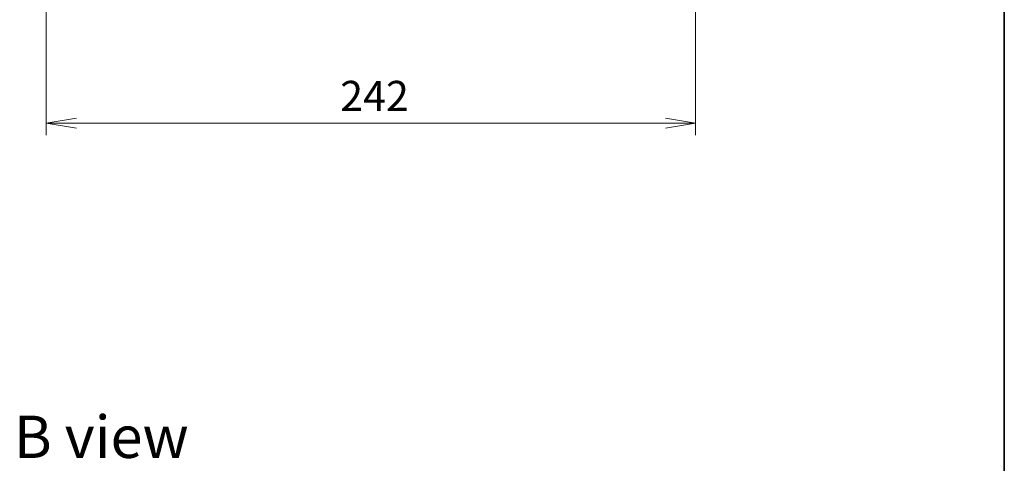
# Model space of a CAD drawing. Units: millimetres. Extents: x -1900 to 6371, y 36 to 1441.
# Drawn here: x 1458 to 1825, y 806 to 971 of the extents above; entities that cross this region are included whole.
import ezdxf

# ---------------------------------------------------------------- set-up
doc = ezdxf.new("R2010")
doc.units = ezdxf.units.MM
doc.header["$LTSCALE"] = 4.5
doc.layers.get('Defpoints').update_dxf_attribs({"lineweight": 25})
for name, color, linetype, lineweight in [('Border (ISO)', 7, 'Continuous', 35), ('Dimension (ISO)', 7, 'Continuous', 18), ('Symbol (ISO)', 7, 'Continuous', 18)]:
    doc.layers.add(name, color=color, linetype=linetype, lineweight=lineweight)
doc.styles.add('Note Text (TK)', font='txt')
doc.dimstyles.new('Default - Method 1b (TK)', dxfattribs={"dimscale": 4.5, "dimtxt": 2.5, "dimasz": 2.5, "dimexe": 1, "dimexo": 1.5, "dimgap": 1, "dimtad": 1, "dimrnd": 1e-08, "dimdsep": 46, "dimtxsty": 'Note Text (TK)', "dimblk": 'OPEN', "dimcen": 0.09, "dimdle": 5, "dimclrd": 100, "dimclre": 100, "dimclrt": 7, "dimadec": 1, "dimazin": 1, "dimtfac": 1, "dimtmove": 0, "dimatfit": 3, "dimldrblk": 'OPEN', "dimfxl": 1, "dimtolj": 1, "dimlwd": -1, "dimlwe": -1, "dimarcsym": 0})

# ---------------------------------------------------------------- blocks, each defined once
blk = doc.blocks.new('Borders tk図枠')
at = {"layer": 'Border (ISO)'}
blk.add_line((405.5, 289), (405.5, 8), dxfattribs=at)
blk = doc.blocks.new('_Open')
at = {"color": 0, "linetype": 'ByBlock', "lineweight": -2}
for p, q in [((-1, 0.167), (0, 0)), ((-1, -0.167), (0, 0)), ((0, 0), (-1, 0))]:
    blk.add_line(p, q, dxfattribs=at)
blk = doc.blocks.new('*D15')
at = {"layer": 'Defpoints', "color": 0}
for p in [(1467.69, 983.46), (1709.69, 983.46), (1709.69, 932.35)]:
    blk.add_point(p, dxfattribs=at)
at = {"layer": 'Dimension (ISO)', "color": 100}
for p, q in [((1467.69, 976.71), (1467.69, 927.85)), ((1709.69, 976.71), (1709.69, 927.85)), ((1478.94, 932.35), (1698.44, 932.35))]:
    blk.add_line(p, q, dxfattribs=at)
at = {"layer": 'Dimension (ISO)', "color": 100, "xscale": 11.25, "yscale": 11.25, "zscale": 11.25, "rotation": 180}
blk.add_blockref('_Open', (1467.69, 932.35), dxfattribs=at)
at = {"layer": 'Dimension (ISO)', "color": 100, "xscale": 11.25, "yscale": 11.25, "zscale": 11.25}
blk.add_blockref('_Open', (1709.69, 932.35), dxfattribs=at)
at = {"layer": 'Dimension (ISO)', "color": 7, "insert": (1577.25, 942.48), "char_height": 11.25, "attachment_point": 4, "style": 'Note Text (TK)'}
blk.add_mtext('\\A1;242', dxfattribs=at)

msp = doc.modelspace()

# ---------------------------------------------------------------- block references
at = {"xscale": 4.5, "yscale": 4.5, "zscale": 4.5}
msp.add_blockref('Borders tk図枠', (0, 0), dxfattribs=at)

# ---------------------------------------------------------------- texts
at = {"layer": 'Symbol (ISO)', "color": 7, "insert": (1455.611, 815.5245), "char_height": 15.75, "width": 65.486847, "attachment_point": 4, "line_spacing_factor": 1.5, "style": 'Note Text (TK)'}
msp.add_mtext('\\fMS PGothic|b0|i0;{\\H15.7500;B view}', dxfattribs=at)

# ---------------------------------------------------------------- dimensions: what is measured, and where the dimension line sits
at = {"layer": 'Dimension (ISO)', "color": 100}
dim = msp.add_linear_dim(base=(1709.6886, 932.3514), p1=(1467.6886, 983.4572), p2=(1709.6886, 983.4572), dimstyle='Default - Method 1b (TK)', override={"dimgap": 1, "dimdec": 0, "dimtol": 0, "dimlim": 0, "dimtp": 0, "dimtm": 0, "dimtdec": 0, "dimtofl": 0, "dimatfit": 1}, dxfattribs=at)
dim.commit()
dim.dimension.update_dxf_attribs({"geometry": '*D15', "text_midpoint": (1588.6886, 932.3514), "dimtype": 160})

doc.saveas('drawing.dxf')
